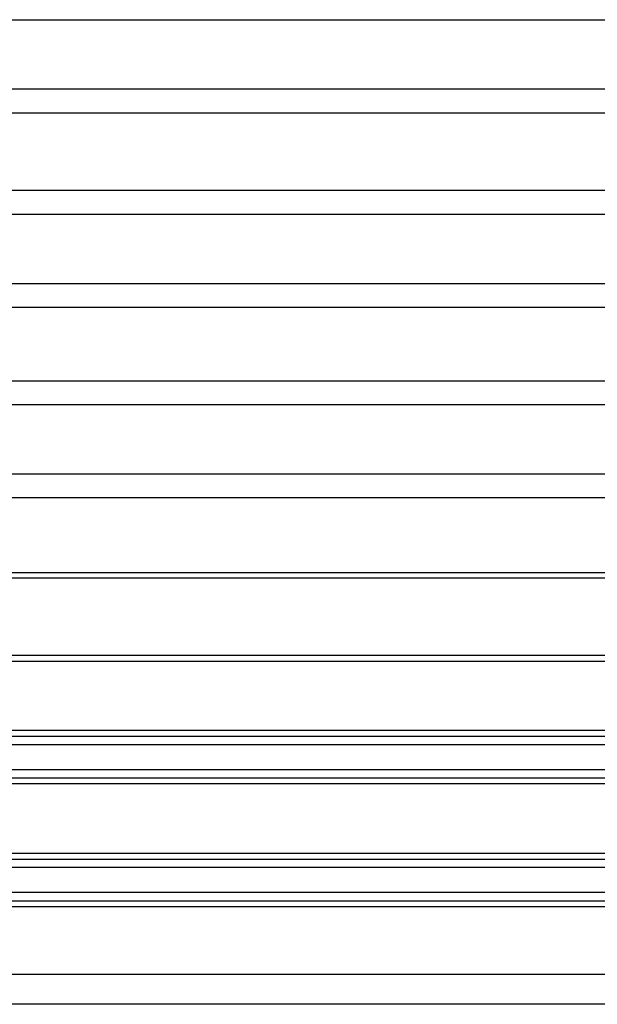
# Model space of a CAD drawing. Units: millimetres. Extents: x 0 to 438, y 0 to 421.
# Drawn here: x 300 to 314, y 291 to 316 of the extents above; entities that cross this region are included whole.
import ezdxf

# ---------------------------------------------------------------- set-up
doc = ezdxf.new("R2010")
doc.units = ezdxf.units.MM
doc.layers.get('0').update_dxf_attribs({"true_color": 0x57e0c6})

msp = doc.modelspace()

# ---------------------------------------------------------------- linework, layer by layer
for points in [[(269.691, 315.521, 0), (435.191, 315.521, 0)], [(435.191, 313.766, 0), (269.691, 313.766, 0)], [(435.191, 313.166, 0), (269.691, 313.166, 0)], [(269.691, 311.221, 0), (435.191, 311.221, 0)], [(269.691, 310.621, 0), (435.191, 310.621, 0)], [(435.191, 308.866, 0), (269.691, 308.866, 0)], [(435.191, 308.266, 0), (269.691, 308.266, 0)], [(269.691, 306.421, 0), (435.191, 306.421, 0)], [(269.691, 305.821, 0), (435.191, 305.821, 0)], [(435.191, 304.066, 0), (269.691, 304.066, 0)], [(435.191, 303.466, 0), (269.691, 303.466, 0)], [(266.831, 301.584, 0), (438.051, 301.584, 0)], [(437.991, 301.444, 0), (266.891, 301.444, 0)], [(284.981, 299.504, 0), (399.001, 299.504, 0)], [(399.001, 299.344, 0), (284.981, 299.344, 0)], [(287.281, 297.61, 0), (335.281, 297.61, 0)], [(335.281, 297.456, 0), (287.281, 297.456, 0)], [(287.281, 297.25, 0), (335.281, 297.25, 0)], [(287.281, 296.618, 0), (335.281, 296.618, 0)], [(287.281, 296.412, 0), (335.281, 296.412, 0)], [(335.281, 296.257, 0), (287.281, 296.257, 0)], [(287.281, 294.51, 0), (335.281, 294.51, 0)], [(335.281, 294.356, 0), (287.281, 294.356, 0)], [(335.281, 294.15, 0), (287.281, 294.15, 0)], [(335.281, 293.518, 0), (287.281, 293.518, 0)], [(287.281, 293.312, 0), (335.281, 293.312, 0)], [(335.281, 293.157, 0), (287.281, 293.157, 0)], [(284.041, 291.464, 0), (401.181, 291.464, 0)], [(401.181, 290.704, 0), (284.041, 290.704, 0)]]:
    msp.add_polyline3d(points)

doc.saveas('drawing.dxf')
